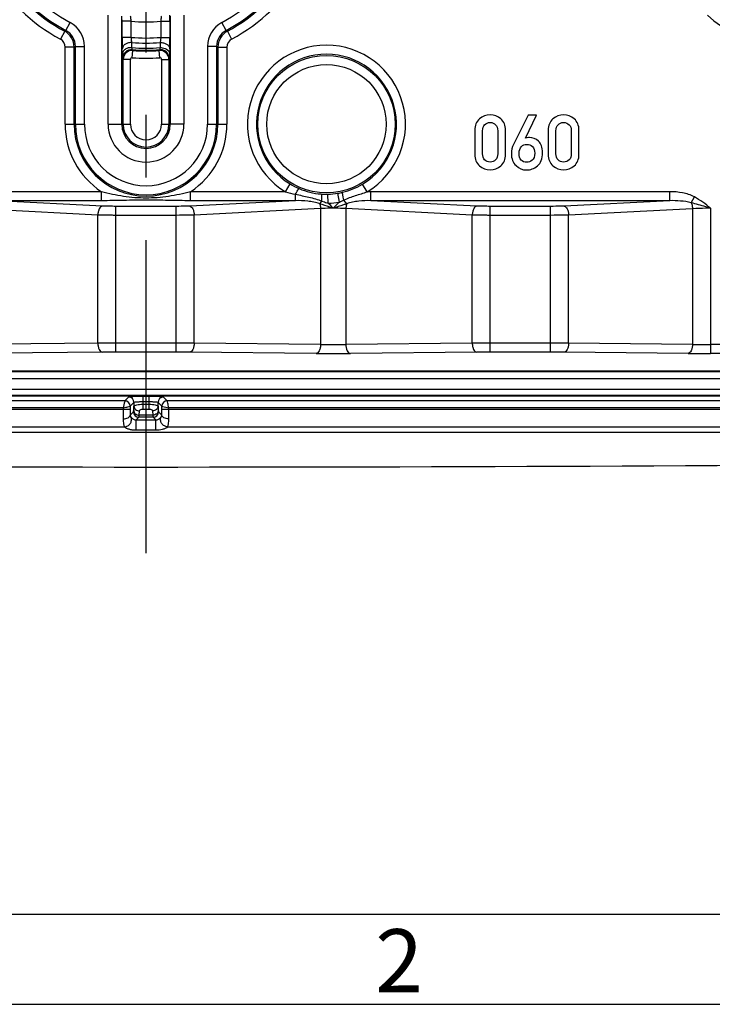
# Model space of a CAD drawing. Units: millimetres. Extents: x -3 to 844, y 0 to 594.
# Drawn here: x 91 to 129, y 0 to 55 of the extents above; entities that cross this region are included whole.
import ezdxf

# ---------------------------------------------------------------- set-up
doc = ezdxf.new("R2010")
doc.units = ezdxf.units.MM
doc.header["$LTSCALE"] = 46.255
doc.linetypes.add('CENTER', pattern=[0.6, 0.375, -0.075, 0.075, -0.075])
doc.layers.get('0').update_dxf_attribs({"linetype": 'CONTINUOUS'})
for name, color, linetype in [('BG_STARTBEZUEGE', 7, 'CONTINUOUS'), ('FASEN', 7, 'CONTINUOUS'), ('RUNDUNGEN', 7, 'CONTINUOUS')]:
    doc.layers.add(name, color=color, linetype=linetype)
doc.styles.add('TEXTSTYLE_6', font='txt', dxfattribs={"width": 0.571429})

msp = doc.modelspace()

# ---------------------------------------------------------------- linework, layer by layer
at = {"color": 7, "linetype": 'CONTINUOUS'}
for p, q in [((119.0194, 49.269), (118.2129, 47.6558)), ((118.8754, 47.9995), (119.4989, 49.269)), ((119.4989, 49.269), (119.0194, 49.269)), ((116.0709, 48.4357), (116.0709, 47.1126)), ((116.5009, 47.1373), (116.5009, 48.411)), ((117.3445, 48.411), (117.3445, 47.1373)), ((117.7746, 47.1126), (117.7746, 48.4357)), ((120.1408, 48.4357), (120.1408, 47.1126)), ((120.5709, 47.1373), (120.5709, 48.411)), ((121.4145, 48.411), (121.4145, 47.1373)), ((121.8445, 47.1126), (121.8445, 48.4357)), ((5.01, 5), (836.01, 5))]:
    msp.add_line(p, q, dxfattribs=at)
at = {"color": 9, "linetype": 'CONTINUOUS'}
for p, q in [((53.2509, 34.674), (142.4509, 34.674)), ((53.2509, 34.0932), (142.4509, 34.0932))]:
    msp.add_line(p, q, dxfattribs=at)
at = {"color": 2, "linetype": 'CONTINUOUS'}
msp.add_line((0, 0), (841, 0), dxfattribs=at)
at = {"color": 7, "linetype": 'CONTINUOUS'}
msp.add_arc((97.8509, 5491.9025), 5462.1253, 269.4097133, 270.5902867, dxfattribs=at)
for points in [[(116.9227, 49.2999), (116.7005, 49.2999), (116.503, 49.2237), (116.3301, 49.0735)], [(117.5133, 49.0735), (117.3404, 49.2237), (117.1429, 49.2999), (116.9227, 49.2999)], [(120.9927, 49.2999), (120.7705, 49.2999), (120.5729, 49.2237), (120.4001, 49.0735)], [(121.5832, 49.0735), (121.4104, 49.2237), (121.2129, 49.2999), (120.9927, 49.2999)], [(116.3301, 49.0735), (116.1573, 48.9233), (116.0709, 48.7114), (116.0709, 48.4357)], [(116.5009, 48.411), (116.5009, 48.555), (116.538, 48.6661), (116.6161, 48.7485)], [(116.6161, 48.7485), (116.6923, 48.8287), (116.7952, 48.8698), (116.9227, 48.8698)], [(116.9227, 48.8698), (117.0483, 48.8698), (117.1491, 48.8287), (117.2267, 48.7479)], [(117.2267, 48.7479), (117.3055, 48.6661), (117.3445, 48.555), (117.3445, 48.411)], [(117.7746, 48.4357), (117.7746, 48.7114), (117.6861, 48.9233), (117.5133, 49.0735)], [(120.4001, 49.0735), (120.2273, 48.9233), (120.1408, 48.7114), (120.1408, 48.4357)], [(120.5709, 48.411), (120.5709, 48.555), (120.6079, 48.6661), (120.6861, 48.7485)], [(120.6861, 48.7485), (120.7622, 48.8287), (120.8651, 48.8698), (120.9927, 48.8698)], [(120.9927, 48.8698), (121.1182, 48.8698), (121.219, 48.8287), (121.2967, 48.7479)], [(121.2967, 48.7479), (121.3754, 48.6661), (121.4145, 48.555), (121.4145, 48.411)], [(121.8445, 48.4357), (121.8445, 48.7114), (121.7561, 48.9233), (121.5832, 49.0735)], [(119.1038, 48.0386), (119.0133, 48.0386), (118.9371, 48.0241), (118.8754, 47.9995)], [(119.6019, 47.8368), (119.4557, 47.9706), (119.289, 48.0386), (119.1038, 48.0386)], [(118.2129, 47.6558), (118.1347, 47.5036), (118.0976, 47.3348), (118.0976, 47.1538)], [(118.5277, 47.162), (118.5277, 47.3266), (118.5688, 47.4521), (118.6542, 47.5354)], [(118.6542, 47.5354), (118.7355, 47.6147), (118.8363, 47.6558), (118.9598, 47.6558)], [(118.9598, 47.6558), (119.0791, 47.6558), (119.1799, 47.6147), (119.2628, 47.5349)], [(119.2628, 47.5349), (119.3466, 47.4542), (119.3898, 47.3287), (119.3898, 47.162)], [(119.8219, 47.2011), (119.8219, 47.4912), (119.7478, 47.7032), (119.6019, 47.8368)], [(116.0709, 47.1126), (116.0709, 46.8369), (116.1573, 46.6229), (116.3296, 46.4742)], [(116.6156, 46.7973), (116.538, 46.8781), (116.5009, 46.9912), (116.5009, 47.1373)], [(117.3445, 47.1373), (117.3445, 46.9912), (117.3055, 46.8781), (117.2273, 46.7978)], [(117.5138, 46.4742), (117.6861, 46.6229), (117.7746, 46.8369), (117.7746, 47.1126)], [(118.0976, 47.1538), (118.0976, 46.8678), (118.1841, 46.6435), (118.3564, 46.4824)], [(118.9598, 46.6682), (118.6717, 46.6682), (118.5277, 46.8328), (118.5277, 47.162)], [(119.3898, 47.162), (119.3898, 46.9809), (119.3425, 46.8554), (119.25, 46.7812)], [(119.5458, 46.4609), (119.7293, 46.6085), (119.8219, 46.8554), (119.8219, 47.2011)], [(120.1408, 47.1126), (120.1408, 46.8369), (120.2273, 46.6229), (120.3996, 46.4742)], [(120.6856, 46.7973), (120.6079, 46.8781), (120.5709, 46.9912), (120.5709, 47.1373)], [(121.4145, 47.1373), (121.4145, 46.9912), (121.3754, 46.8781), (121.2972, 46.7978)], [(121.5837, 46.4742), (121.7561, 46.6229), (121.8445, 46.8369), (121.8445, 47.1126)], [(116.3296, 46.4742), (116.503, 46.3246), (116.7005, 46.2505), (116.9227, 46.2505)], [(116.9227, 46.6785), (116.7952, 46.6785), (116.6923, 46.7176), (116.6156, 46.7973)], [(117.2273, 46.7978), (117.1491, 46.7176), (117.0483, 46.6785), (116.9227, 46.6785)], [(116.9227, 46.2505), (117.1429, 46.2505), (117.3404, 46.3246), (117.5138, 46.4742)], [(118.3564, 46.4824), (118.5297, 46.3204), (118.7211, 46.2402), (118.9351, 46.2402)], [(118.9351, 46.2402), (119.1573, 46.2402), (119.361, 46.3122), (119.5458, 46.4609)], [(119.25, 46.7812), (119.1552, 46.7052), (119.0585, 46.6682), (118.9598, 46.6682)], [(120.3996, 46.4742), (120.5729, 46.3246), (120.7705, 46.2505), (120.9927, 46.2505)], [(120.9927, 46.6785), (120.8651, 46.6785), (120.7622, 46.7176), (120.6856, 46.7973)], [(121.2972, 46.7978), (121.219, 46.7176), (121.1182, 46.6785), (120.9927, 46.6785)], [(120.9927, 46.2505), (121.2129, 46.2505), (121.4104, 46.3246), (121.5837, 46.4742)]]:
    msp.add_open_spline(points, degree=3, dxfattribs=at)
at = {"layer": 'BG_STARTBEZUEGE', "color": 7, "linetype": 'CENTER'}
msp.add_line((97.8509, 25.0053), (97.8509, 158.5661), dxfattribs=at)
at = {"layer": 'FASEN', "color": 9, "linetype": 'CONTINUOUS'}
for p, q in [((95.7509, 48.7772), (96.5074, 48.7772)), ((99.9509, 48.7772), (99.1943, 48.7772))]:
    msp.add_line(p, q, dxfattribs=at)
at = {"layer": 'FASEN', "color": 7, "linetype": 'CONTINUOUS'}
for radius in [2.1, 1.3435]:
    msp.add_arc((97.8509, 48.7772), radius, 180, 360, dxfattribs=at)
at = {"layer": 'RUNDUNGEN', "color": 7, "linetype": 'CONTINUOUS'}
for p, q in [((95.7509, 48.7772), (95.7509, 54.8262)), ((96.5074, 48.7772), (96.5074, 54.7631)), ((99.1943, 54.7631), (99.1943, 48.7772)), ((99.9509, 54.8262), (99.9509, 48.7772)), ((96.5358, 54.5204), (96.5359, 54.5683)), ((96.5358, 53.5899), (96.5358, 54.4846)), ((99.1659, 54.4846), (99.1659, 53.5899)), ((96.5376, 53.0222), (96.5371, 53.0956)), ((96.5379, 52.9757), (96.5376, 53.0222)), ((96.5847, 48.7772), (96.5847, 52.3623)), ((99.1171, 52.3623), (99.1171, 48.7772))]:
    msp.add_line(p, q, dxfattribs=at)
at = {"layer": 'RUNDUNGEN', "color": 9, "linetype": 'CONTINUOUS'}
for p, q in [((93.4106, 53.9729), (93.6463, 54.4136)), ((96.5358, 54.4846), (96.5358, 54.5204)), ((97.0358, 54.4846), (96.5358, 54.4846)), ((97.0358, 53.5899), (97.0358, 54.4846)), ((98.666, 54.4846), (99.1659, 54.4846)), ((98.666, 54.4846), (98.666, 53.5899)), ((99.1659, 54.5203), (99.1659, 54.4846)), ((102.2911, 53.9729), (102.0555, 54.4136)), ((93.3432, 53.9285), (93.1058, 53.4888)), ((97.0358, 53.5899), (96.5358, 53.5899)), ((98.666, 53.5899), (98.633, 53.3029)), ((98.666, 53.5899), (99.1659, 53.5899)), ((102.3586, 53.9285), (102.596, 53.4888)), ((93.8677, 53.0491), (93.368, 53.0491)), ((93.368, 48.7772), (93.368, 53.0491)), ((93.8677, 48.7772), (93.8677, 53.0491)), ((93.9388, 53.0916), (94.4385, 53.0916)), ((93.9388, 48.7772), (93.9388, 53.0916)), ((94.4385, 48.7772), (94.4385, 53.0916)), ((96.5381, 52.9507), (96.5379, 52.9761)), ((96.5406, 52.669), (96.5381, 52.9507)), ((97.0703, 53.0213), (97.0688, 53.3029)), ((98.633, 53.3029), (98.6315, 53.0213)), ((99.1638, 52.9748), (99.1632, 52.9036)), ((101.763, 53.0916), (101.2633, 53.0916)), ((101.2633, 53.0916), (101.2633, 48.7772)), ((101.763, 53.0916), (101.763, 48.7772)), ((101.834, 53.0491), (102.3337, 53.0491)), ((101.834, 53.0491), (101.834, 48.7772)), ((102.3337, 53.0491), (102.3337, 48.7772)), ((97.0924, 52.462), (97.1232, 52.8608)), ((98.6094, 52.462), (98.5786, 52.8608)), ((99.1492, 52.3971), (99.1171, 52.3623)), ((99.1557, 52.4041), (99.1492, 52.3971)), ((99.1632, 52.9036), (99.1612, 52.669)), ((96.9847, 52.3623), (96.5847, 52.3623)), ((96.9847, 48.7772), (96.9847, 52.3623)), ((98.7171, 52.3623), (99.1171, 52.3623)), ((98.7171, 52.3623), (98.7171, 48.7772)), ((93.368, 48.7772), (94.4385, 48.7772)), ((96.5074, 48.7772), (96.9847, 48.7772)), ((98.7171, 48.7772), (99.1943, 48.7772)), ((101.2633, 48.7772), (102.3337, 48.7772)), ((105.5779, 45.0354), (105.8374, 45.4625)), ((110.1154, 45.0303), (109.8569, 45.4579)), ((95.3822, 45.0354), (89.566, 45.0354)), ((95.3822, 44.5373), (95.3822, 45.0354)), ((105.5779, 45.0354), (100.3196, 45.0354)), ((100.3196, 44.5373), (100.3196, 45.0354)), ((106.1358, 44.5373), (106.1358, 44.8914)), ((107.9461, 44.4002), (107.9353, 44.8998)), ((108.5691, 44.4585), (108.4871, 44.9514)), ((126.8858, 45.0354), (110.316, 45.0354)), ((110.316, 44.5373), (110.316, 45.0354)), ((126.8858, 44.5373), (126.8858, 45.0354)), ((128.0621, 44.4194), (128.2375, 44.7491)), ((95.3822, 44.5373), (89.566, 44.5373)), ((95.431, 44.241), (89.566, 44.5373)), ((99.5208, 44.2235), (96.181, 44.2235)), ((96.181, 36.1474), (96.181, 44.2235)), ((99.5208, 36.1474), (99.5208, 44.2235)), ((106.1358, 44.5373), (100.2708, 44.241)), ((106.1358, 44.5373), (100.3196, 44.5373)), ((107.4779, 44.362), (107.5974, 44.519)), ((108.9738, 44.362), (108.8144, 44.5715)), ((126.8858, 44.5373), (110.316, 44.5373)), ((116.181, 44.241), (110.316, 44.5373)), ((120.2708, 44.2235), (116.931, 44.2235)), ((116.931, 36.1474), (116.931, 44.2235)), ((120.2708, 36.1474), (120.2708, 44.2235)), ((126.8858, 44.5373), (121.0208, 44.241)), ((95.181, 43.743), (88.1756, 44.0968)), ((95.181, 36.6438), (95.181, 43.743)), ((99.5208, 43.7254), (96.181, 43.7254)), ((107.5261, 44.0968), (100.5208, 43.743)), ((100.5208, 36.6438), (100.5208, 43.743)), ((107.5261, 44.0968), (107.5261, 36.5732)), ((115.931, 43.743), (108.9256, 44.0968)), ((108.9256, 44.0968), (108.9256, 36.5732)), ((115.931, 36.6438), (115.931, 43.743)), ((120.2708, 43.7254), (116.931, 43.7254)), ((128.1368, 44.0898), (121.2708, 43.743)), ((121.2708, 36.6438), (121.2708, 43.743)), ((128.1368, 44.0898), (128.1368, 36.5746)), ((129.1368, 44.1191), (129.1368, 36.0688)), ((95.181, 36.6438), (88.1756, 36.5732)), ((99.5208, 36.6473), (96.181, 36.6473)), ((107.5261, 36.5732), (100.5208, 36.6438)), ((115.931, 36.6438), (108.9256, 36.5732)), ((120.2708, 36.6473), (116.931, 36.6473)), ((128.1368, 36.5746), (121.2708, 36.6438)), ((142.2094, 36.5688), (129.1368, 36.5688)), ((95.431, 36.1439), (88.4256, 36.0733)), ((99.5208, 36.1474), (96.181, 36.1474)), ((107.2761, 36.0733), (100.2708, 36.1439)), ((116.181, 36.1439), (109.1756, 36.0733)), ((120.2708, 36.1474), (116.931, 36.1474)), ((127.8868, 36.0747), (121.0208, 36.1439)), ((142.4509, 36.0688), (129.1368, 36.0688)), ((53.2509, 35.1109), (142.4509, 35.1109)), ((53.2509, 35.0747), (142.4509, 35.0747)), ((142.4509, 33.737), (53.2509, 33.737)), ((142.4509, 33.71), (53.2509, 33.71)), ((96.6771, 33.4485), (53.2509, 33.4485)), ((96.8842, 33.6556), (96.6771, 33.4485)), ((97.184, 33.3558), (96.9769, 33.1487)), ((97.184, 33.3558), (97.184, 33.1536)), ((98.018, 33.6826), (97.6837, 33.6826)), ((97.6837, 33.6826), (97.6837, 32.9924)), ((98.018, 33.3828), (97.6837, 33.3828)), ((98.018, 32.9924), (98.018, 33.6826)), ((98.7249, 33.1487), (98.5177, 33.3558)), ((98.5177, 33.1536), (98.5177, 33.3558)), ((99.0247, 33.4485), (98.8176, 33.6556)), ((142.4509, 33.4485), (99.0247, 33.4485)), ((96.5772, 33.0487), (53.2509, 33.0487)), ((53.2509, 32.9772), (96.9769, 32.9772)), ((96.5772, 33.0487), (96.5772, 32.9772)), ((96.9769, 33.1487), (96.9769, 32.9772)), ((96.9802, 32.6563), (97.1579, 32.834)), ((97.1686, 32.9165), (97.184, 33.1536)), ((97.4684, 32.652), (97.4839, 32.8891)), ((97.6837, 33.2569), (98.018, 33.2569)), ((97.6837, 32.9924), (98.018, 32.9924)), ((98.2179, 32.8891), (98.2334, 32.652)), ((98.5177, 33.1536), (98.5332, 32.9165)), ((98.5439, 32.834), (98.7216, 32.6563)), ((98.7249, 32.9772), (98.7249, 33.1487)), ((98.7249, 32.9772), (142.4509, 32.9772)), ((142.4509, 33.0487), (99.1246, 33.0487)), ((99.1246, 32.9772), (99.1246, 33.0487)), ((97.3097, 32.3862), (97.4577, 32.5342)), ((97.3097, 32.3862), (98.3921, 32.3862)), ((97.3097, 31.8298), (97.3097, 32.3862)), ((98.2441, 32.5342), (97.4577, 32.5342)), ((98.2334, 32.652), (97.4684, 32.652)), ((98.2441, 32.5342), (98.3921, 32.3862)), ((98.3921, 31.8298), (98.3921, 32.3862)), ((53.2509, 32.0042), (96.6499, 32.0042)), ((53.2509, 31.7123), (142.4509, 31.7123)), ((97.3097, 31.8298), (98.3921, 31.8298)), ((99.0519, 32.0042), (142.4509, 32.0042))]:
    msp.add_line(p, q, dxfattribs=at)
for radius in [3.8073, 3.3076]:
    msp.add_circle((107.8509, 48.7772), radius, dxfattribs=at)
for centre, radius, start, end in [((97.8509, 62.2772), 9.9876, 118.366, 241.634), ((97.8509, 62.2772), 9.9876, 298.366, 61.634), ((97.8509, 62.2772), 9.4879, 118.366, 241.634), ((97.8509, 62.2772), 9.4169, 118.13309, 241.86691), ((97.8509, 62.2772), 9.4169, 298.13309, 61.86691), ((97.8509, 62.2772), 9.4879, 298.366, 61.634), ((97.8509, 62.2772), 8.9172, 118.13309, 241.86691), ((97.8509, 62.2772), 8.9172, 298.13309, 61.86691), ((132.1456, 57.9826), 4.4828, 225, 45), ((92.9395, 53.0917), 1.499, 359.99853, 61.86838), ((97.8509, 62.2772), 7.8351, 264.0288, 275.9712), ((102.7623, 53.0917), 1.499, 118.13163, 180.00146), ((92.8684, 53.0492), 0.4997, 359.99821, 61.63579), ((75.1393, 81.6633), 33.1753, 303.27919, 303.41871), ((92.8677, 53.0487), 1, 0.0224, 61.6116), ((92.9402, 53.0921), 0.9986, 359.97415, 61.89275), ((97.8509, 62.2772), 8.7255, 264.64003, 275.35997), ((102.7616, 53.0921), 0.9986, 118.10726, 180.02583), ((102.8341, 53.0487), 1, 118.38842, 179.97758), ((120.5625, 81.6633), 33.1753, 236.58129, 236.72081), ((102.8334, 53.0492), 0.4997, 118.36423, 180.00177), ((72.9999, 88.0318), 40.734, 300.8169, 300.93336), ((96.7861, 52.9484), 0.248, 173.66928, 179.48242), ((97.8509, 62.2772), 9.0084, 265.01948, 274.98052), ((97.8509, 62.2772), 9.2888, 265.17926, 274.82074), ((98.9159, 52.9484), 0.2478, 0.51587, 6.03044), ((122.7019, 88.0318), 40.734, 239.06664, 239.1831), ((107.8509, 48.7772), 4.3781, 301.14676, 238.72378), ((97.0461, 52.404), 0.5001, 85.34907, 179.99058), ((116.4157, 70.72), 27.0236, 222.66989, 222.79059), ((97.085, 52.3655), 0.4968, 85.59099, 179.99669), ((97.0847, 52.3623), 0.1, 85.58008, 180.00099), ((116.0027, 69.4555), 25.1361, 221.18862, 221.31491), ((97.8509, 62.2772), 9.8445, 265.58106, 274.41894), ((79.6991, 69.4555), 25.1361, 318.68509, 318.81138), ((98.6171, 52.3622), 0.5, 0.00601, 94.39538), ((98.6171, 52.3623), 0.1, 359.99894, 94.42), ((98.6557, 52.4041), 0.5, 28.39968, 94.65527), ((98.6552, 52.4038), 0.5005, 0.03466, 9.48972), ((107.8509, 48.7772), 3.8784, 301.14671, 238.72378), ((97.8509, 48.7772), 4.4828, 180, 236.58471), ((97.8509, 48.7772), 3.9831, 180, 360), ((97.8509, 48.7772), 3.9121, 180, 360), ((97.8509, 48.7772), 3.4124, 180, 360), ((97.8509, 48.7772), 0.8662, 180, 360), ((97.8509, 48.7772), 4.4828, 303.41529, 360), ((107.9224, 48.8933), 4.0147, 238.71084, 246.65446), ((107.5946, 51.6971), 6.9603, 253.15737, 257.90152), ((107.8428, 49.0127), 4.1139, 265.96595, 270.11325), ((107.8435, 49.1142), 4.2154, 270.1006, 271.24762), ((107.8509, 48.7772), 3.8784, 271.24668, 279.44127), ((107.829, 48.9129), 4.0158, 279.43132, 283.1396), ((110.3153, 41.1348), 3.9006, 89.99066, 92.9383), ((109.4486, 49.2915), 5.1169, 252.06397, 252.92438), ((107.8509, 48.7772), 4.3781, 271.24668, 279.44135), ((96.1702, -102.8183), 139.4656, 89.995568, 90.406395), ((99.5654, -93.1812), 129.8285, 89.578357, 90.01968), ((108.2259, 90.6769), 54.1082, 269.25899, 270.741), ((116.9202, -102.8183), 139.4656, 89.995568, 90.406395), ((120.3154, -93.1812), 129.8285, 89.578357, 90.01968), ((129.1259, 120.2352), 83.6664, 269.322619, 270.007447), ((96.1729, -42.2992), 78.4466, 89.994078, 90.541871), ((99.5542, -36.8823), 73.0297, 89.437813, 90.026238), ((108.2259, 135.7471), 99.6784, 269.454064, 270.545936), ((116.9229, -42.2992), 78.4466, 89.994078, 90.541871), ((120.3042, -36.8823), 73.0297, 89.437813, 90.026238), ((129.1232, 166.7947), 130.7259, 269.458091, 270.00596), ((96.6766, 33.1482), 0.3003, 0.09059, 89.90941), ((96.8838, 33.3554), 0.3003, 0.08419, 89.91581), ((98.818, 33.3554), 0.3003, 90.08419, 179.91581), ((99.0252, 33.1482), 0.3003, 90.09059, 179.90941), ((139.504, 32.9705), 42.9269, 179.99107, 180.70498), ((97.4581, 32.8345), 0.3003, 180.08419, 269.91581), ((98.2436, 32.8345), 0.3003, 270.08419, 359.91581), ((84.5146, 32.9606), 14.2103, 358.77297, 0.06698), ((59.661, 32.9495), 39.4637, 359.2637, 0.04026)]:
    msp.add_arc(centre, radius, start, end, dxfattribs=at)
at = {"layer": 'RUNDUNGEN', "color": 7, "linetype": 'CONTINUOUS'}
for centre, radius, start, end in [((4.0168, 54.4947), 95.1491, 0.01542, 0.193271), ((181.6959, 53.563), 85.16, 179.981887, 180.314467), ((4.0058, 53.585), 95.1602, 359.734759, 0.002927), ((42.2716, 53.4214), 56.894, 359.55, 359.72111), ((97.8509, 62.2772), 9.4059, 265.33965, 274.66035), ((97.8509, 62.2772), 9.4445, 265.58106, 274.41894), ((97.8509, 48.7772), 1.2662, 180, 360)]:
    msp.add_arc(centre, radius, start, end, dxfattribs=at)
at = {"layer": 'RUNDUNGEN', "color": 9, "linetype": 'CONTINUOUS'}
for points, knots in [([(97.0358, 54.4846), (97.0325, 54.5108), (97.0202, 54.6062), (97.0074, 54.7015), (96.9985, 54.7707)], [0, 0, 0, 0, 0.2738753, 1, 1, 1, 1]), ([(98.7033, 54.7707), (98.7006, 54.7501), (98.6879, 54.6547), (98.6754, 54.5594), (98.666, 54.4846)], [0, 0, 0, 0, 0.2166704, 1, 1, 1, 1]), ([(97.0688, 53.3029), (97.0664, 53.3235), (97.0552, 53.4191), (97.0444, 53.5148), (97.0358, 53.5899)], [0, 0, 0, 0, 0.215404, 1, 1, 1, 1]), ([(97.0688, 53.3029), (97.0047, 53.3054), (96.879, 53.2935), (96.7112, 53.2273), (96.5859, 53.1202), (96.5448, 53.0226), (96.5396, 52.9758)], [0, 0, 0, 0, 0.2849518, 0.5529493, 0.7905216, 1, 1, 1, 1]), ([(97.0703, 53.0213), (97.0034, 53.0238), (96.8726, 53.0105), (96.6998, 52.9383), (96.5749, 52.8218), (96.541, 52.7175), (96.5406, 52.669)], [0, 0, 0, 0, 0.2873008, 0.5558051, 0.7916876, 1, 1, 1, 1]), ([(97.0867, 52.9024), (97.0841, 52.9038), (97.0851, 52.912), (97.0823, 52.9217), (97.0801, 52.9424), (97.0754, 52.9756), (97.0722, 53.0047), (97.0703, 53.0213)], [0, 0, 0, 0, 0.0727398, 0.1559598, 0.2695299, 0.5830864, 1, 1, 1, 1]), ([(98.6315, 53.0213), (98.6296, 53.0047), (98.6263, 52.9756), (98.6217, 52.9424), (98.6194, 52.9217), (98.6167, 52.912), (98.6177, 52.9038), (98.6151, 52.9024)], [0, 0, 0, 0, 0.4170955, 0.730355, 0.8439382, 0.9272415, 1, 1, 1, 1]), ([(98.6315, 53.0213), (98.6723, 53.0229), (98.8242, 53.0157), (98.9787, 52.9563), (99.0602, 52.8799)], [0, 0, 0, 0, 0.2677072, 1, 1, 1, 1]), ([(98.633, 53.3029), (98.6972, 53.3054), (98.8232, 53.2934), (98.9913, 53.227), (99.1166, 53.1193), (99.1573, 53.0214), (99.1623, 52.9745)], [0, 0, 0, 0, 0.2850763, 0.5531066, 0.7905943, 1, 1, 1, 1]), ([(96.5461, 52.4041), (96.5449, 52.4054), (96.5459, 52.4125), (96.5439, 52.4252), (96.5439, 52.4474), (96.5429, 52.4772), (96.5424, 52.515), (96.5414, 52.5798), (96.5409, 52.632), (96.5406, 52.669)], [0, 0, 0, 0, 0.0194352, 0.0706189, 0.1531799, 0.266395, 0.4092043, 0.5804351, 1, 1, 1, 1]), ([(99.0602, 52.8799), (99.0905, 52.8515), (99.1409, 52.7873), (99.1609, 52.7071), (99.1612, 52.669)], [0, 0, 0, 0, 0.5217856, 1, 1, 1, 1]), ([(99.159, 52.4935), (99.1588, 52.4809), (99.158, 52.4591), (99.1583, 52.4308), (99.1557, 52.4147), (99.1572, 52.4057), (99.1557, 52.4041)], [0, 0, 0, 0, 0.4249801, 0.735645, 0.9279681, 1, 1, 1, 1]), ([(100.3196, 45.0354), (99.9174, 44.9265), (99.1018, 44.7451), (97.8509, 44.6488), (96.5999, 44.7451), (95.7843, 44.9265), (95.3822, 45.0354)], [0, 0, 0, 0, 0.2500248, 0.5000011, 0.7499748, 1, 1, 1, 1]), ([(106.1358, 44.8914), (106.1562, 44.9349), (106.1946, 45.0131), (106.2494, 45.1116), (106.2901, 45.1736), (106.3157, 45.2009), (106.3272, 45.2077), (106.3315, 45.2072)], [0, 0, 0, 0, 0.3830119, 0.6941109, 0.9039064, 0.9655272, 1, 1, 1, 1]), ([(106.1358, 44.8914), (106.3823, 44.8404), (106.8755, 44.7428), (107.3633, 44.6108), (107.5974, 44.519)], [0, 0, 0, 0, 0.5002771, 1, 1, 1, 1]), ([(106.3315, 45.2072), (106.5249, 45.1239), (106.9256, 44.9882), (107.3437, 44.9238), (107.5533, 44.909)], [0, 0, 0, 0, 0.5004654, 1, 1, 1, 1]), ([(107.5974, 44.519), (107.5992, 44.5691), (107.6003, 44.6605), (107.594, 44.7793), (107.5825, 44.8572), (107.5681, 44.896), (107.5583, 44.9074), (107.5533, 44.909)], [0, 0, 0, 0, 0.3768838, 0.6858933, 0.8969524, 0.9609092, 1, 1, 1, 1]), ([(108.8144, 44.5715), (108.8021, 44.6259), (108.7851, 44.7045), (108.7654, 44.8045), (108.754, 44.8677), (108.746, 44.9196), (108.7403, 44.9601), (108.7398, 44.9848), (108.7391, 44.9995), (108.7419, 45.0022)], [0, 0, 0, 0, 0.3814425, 0.5507465, 0.6985223, 0.8203649, 0.9127448, 0.9728289, 1, 1, 1, 1]), ([(108.8144, 44.5715), (109.0219, 44.6706), (109.4563, 44.8267), (109.8965, 44.9593), (110.1154, 45.0303)], [0, 0, 0, 0, 0.4998584, 1, 1, 1, 1]), ([(128.2375, 44.7491), (128.033, 44.8579), (127.5817, 44.9955), (127.1179, 45.0354), (126.8858, 45.0354)], [0, 0, 0, 0, 0.4995146, 1, 1, 1, 1]), ([(95.431, 44.241), (95.3543, 44.2295), (95.2571, 44.1023), (95.1992, 43.9222), (95.1833, 43.8042), (95.181, 43.743)], [0, 0, 0, 0, 0.3989279, 0.6846166, 1, 1, 1, 1]), ([(100.3196, 44.5373), (99.9074, 44.5373), (99.0846, 44.551), (97.8509, 44.5784), (96.6172, 44.551), (95.7944, 44.5373), (95.3822, 44.5373)], [0, 0, 0, 0, 0.2504154, 0.4999978, 0.7495773, 1, 1, 1, 1]), ([(96.181, 44.2235), (96.1157, 44.2235), (95.8657, 44.2249), (95.6156, 44.2317), (95.431, 44.241)], [0, 0, 0, 0, 0.2609957, 1, 1, 1, 1]), ([(100.2708, 44.241), (100.2122, 44.2381), (99.9623, 44.2274), (99.7122, 44.2235), (99.5208, 44.2235)], [0, 0, 0, 0, 0.2346227, 1, 1, 1, 1]), ([(100.2708, 44.241), (100.3475, 44.2295), (100.4447, 44.1023), (100.5026, 43.9222), (100.5184, 43.8042), (100.5208, 43.743)], [0, 0, 0, 0, 0.3989277, 0.6846165, 1, 1, 1, 1]), ([(107.4779, 44.362), (107.3733, 44.406), (107.1524, 44.4654), (106.7036, 44.5317), (106.3623, 44.5422), (106.1358, 44.5373)], [0, 0, 0, 0, 0.2503675, 0.500453, 1, 1, 1, 1]), ([(108.2258, 44.1191), (108.1628, 44.1404), (107.9141, 44.2233), (107.6648, 44.3042), (107.4779, 44.362)], [0, 0, 0, 0, 0.2539173, 1, 1, 1, 1]), ([(107.4779, 44.362), (107.4851, 44.3417), (107.5111, 44.2555), (107.5235, 44.1653), (107.5261, 44.0968)], [0, 0, 0, 0, 0.2384773, 1, 1, 1, 1]), ([(108.9738, 44.362), (108.9124, 44.343), (108.6624, 44.2638), (108.4132, 44.1819), (108.2254, 44.1191)], [0, 0, 0, 0, 0.2450263, 1, 1, 1, 1]), ([(108.9738, 44.362), (108.9667, 44.3417), (108.9407, 44.2555), (108.9282, 44.1653), (108.9256, 44.0968)], [0, 0, 0, 0, 0.2384775, 1, 1, 1, 1]), ([(110.316, 44.5373), (110.0894, 44.5422), (109.7482, 44.5316), (109.2994, 44.4654), (109.0785, 44.406), (108.9738, 44.362)], [0, 0, 0, 0, 0.4995272, 0.7495993, 1, 1, 1, 1]), ([(116.181, 44.241), (116.1043, 44.2295), (116.0071, 44.1023), (115.9492, 43.9222), (115.9333, 43.8042), (115.931, 43.743)], [0, 0, 0, 0, 0.3989279, 0.6846166, 1, 1, 1, 1]), ([(116.931, 44.2235), (116.8657, 44.2235), (116.6157, 44.2249), (116.3656, 44.2317), (116.181, 44.241)], [0, 0, 0, 0, 0.2609957, 1, 1, 1, 1]), ([(121.0208, 44.241), (120.9622, 44.2381), (120.7123, 44.2274), (120.4622, 44.2235), (120.2708, 44.2235)], [0, 0, 0, 0, 0.2346227, 1, 1, 1, 1]), ([(121.0208, 44.241), (121.0975, 44.2295), (121.1947, 44.1023), (121.2526, 43.9222), (121.2684, 43.8042), (121.2708, 43.743)], [0, 0, 0, 0, 0.3989277, 0.6846165, 1, 1, 1, 1]), ([(128.0621, 44.4194), (127.8722, 44.4738), (127.4783, 44.5309), (127.0833, 44.5416), (126.8858, 44.5373)], [0, 0, 0, 0, 0.5000777, 1, 1, 1, 1]), ([(129.1368, 44.1191), (129.0467, 44.1467), (128.6904, 44.2535), (128.3322, 44.3549), (128.0621, 44.4194)], [0, 0, 0, 0, 0.2533912, 1, 1, 1, 1]), ([(128.0621, 44.4194), (128.0734, 44.3959), (128.1151, 44.2906), (128.1335, 44.1767), (128.1368, 44.0898)], [0, 0, 0, 0, 0.2306422, 1, 1, 1, 1]), ([(96.181, 43.7254), (96.094, 43.7254), (95.7606, 43.7268), (95.4272, 43.7336), (95.181, 43.743)], [0, 0, 0, 0, 0.2609964, 1, 1, 1, 1]), ([(100.5208, 43.743), (100.4426, 43.74), (100.1094, 43.7293), (99.7759, 43.7254), (99.5208, 43.7254)], [0, 0, 0, 0, 0.2346063, 1, 1, 1, 1]), ([(108.2259, 44.1191), (108.1649, 44.1191), (107.9316, 44.1172), (107.6982, 44.1086), (107.5261, 44.0968)], [0, 0, 0, 0, 0.2609994, 1, 1, 1, 1]), ([(108.9256, 44.0968), (108.871, 44.1005), (108.638, 44.114), (108.4045, 44.1191), (108.2259, 44.1191)], [0, 0, 0, 0, 0.2347089, 1, 1, 1, 1]), ([(116.931, 43.7254), (116.844, 43.7254), (116.5106, 43.7268), (116.1772, 43.7336), (115.931, 43.743)], [0, 0, 0, 0, 0.2609964, 1, 1, 1, 1]), ([(121.2708, 43.743), (121.1926, 43.74), (120.8594, 43.7293), (120.5259, 43.7254), (120.2708, 43.7254)], [0, 0, 0, 0, 0.2346063, 1, 1, 1, 1]), ([(129.1368, 44.1191), (129.0497, 44.1191), (128.7162, 44.1166), (128.3827, 44.1053), (128.1368, 44.0898)], [0, 0, 0, 0, 0.2610497, 1, 1, 1, 1]), ([(95.181, 36.6438), (95.1815, 36.5802), (95.1935, 36.4596), (95.2443, 36.3009), (95.3194, 36.184), (95.3967, 36.1449), (95.431, 36.1439)], [0, 0, 0, 0, 0.3181468, 0.6020976, 0.828154, 1, 1, 1, 1]), ([(100.5208, 36.6438), (100.5203, 36.5802), (100.5083, 36.4596), (100.4575, 36.3009), (100.3823, 36.184), (100.3051, 36.1449), (100.2708, 36.1439)], [0, 0, 0, 0, 0.3181468, 0.6020977, 0.8281541, 1, 1, 1, 1]), ([(107.5261, 36.5732), (107.5256, 36.5096), (107.5137, 36.389), (107.4628, 36.2303), (107.3877, 36.1134), (107.3104, 36.0743), (107.2761, 36.0733)], [0, 0, 0, 0, 0.3181468, 0.6020976, 0.828154, 1, 1, 1, 1]), ([(108.9256, 36.5732), (108.9261, 36.5096), (108.9381, 36.389), (108.9889, 36.2303), (109.0641, 36.1134), (109.1413, 36.0743), (109.1756, 36.0733)], [0, 0, 0, 0, 0.3181467, 0.6020976, 0.828154, 1, 1, 1, 1]), ([(115.931, 36.6438), (115.9315, 36.5802), (115.9435, 36.4596), (115.9943, 36.3009), (116.0694, 36.184), (116.1467, 36.1449), (116.181, 36.1439)], [0, 0, 0, 0, 0.3181468, 0.6020976, 0.828154, 1, 1, 1, 1]), ([(121.2708, 36.6438), (121.2703, 36.5802), (121.2583, 36.4596), (121.2075, 36.3009), (121.1323, 36.184), (121.0551, 36.1449), (121.0208, 36.1439)], [0, 0, 0, 0, 0.3181468, 0.6020977, 0.8281541, 1, 1, 1, 1]), ([(128.1368, 36.5746), (128.1363, 36.511), (128.1243, 36.3904), (128.0735, 36.2317), (127.9984, 36.1148), (127.9211, 36.0757), (127.8868, 36.0747)], [0, 0, 0, 0, 0.3181468, 0.6020976, 0.828154, 1, 1, 1, 1]), ([(96.6771, 33.4485), (96.6742, 33.4368), (96.6408, 33.3035), (96.609, 33.1699), (96.5772, 33.0487)], [0, 0, 0, 0, 0.0879814, 1, 1, 1, 1]), ([(97.6837, 33.6826), (97.5838, 33.6826), (97.4384, 33.6817), (97.2531, 33.6784), (97.1346, 33.6751), (97.0361, 33.6714), (96.9619, 33.6668), (96.9154, 33.6632), (96.8931, 33.6589), (96.8858, 33.6572), (96.8842, 33.6556)], [0, 0, 0, 0, 0.374508, 0.5444184, 0.6943219, 0.8186804, 0.9130277, 0.9740384, 0.9913913, 1, 1, 1, 1]), ([(97.6837, 33.3828), (97.6212, 33.3828), (97.5303, 33.3819), (97.4145, 33.3785), (97.3403, 33.3754), (97.2793, 33.3713), (97.2316, 33.3676), (97.2034, 33.362), (97.1864, 33.3596), (97.184, 33.3558)], [0, 0, 0, 0, 0.3738228, 0.5434195, 0.6930613, 0.8172566, 0.9116134, 0.9729495, 1, 1, 1, 1]), ([(98.8176, 33.6556), (98.8159, 33.6572), (98.8087, 33.6589), (98.7864, 33.6632), (98.7398, 33.6668), (98.6655, 33.6714), (98.567, 33.6752), (98.4486, 33.6784), (98.2633, 33.6817), (98.118, 33.6826), (98.018, 33.6826)], [0, 0, 0, 0, 0.008614, 0.0259741, 0.0870362, 0.1814611, 0.3058812, 0.4557672, 0.6256053, 1, 1, 1, 1]), ([(98.5177, 33.3558), (98.5153, 33.3596), (98.4983, 33.362), (98.4702, 33.3676), (98.4224, 33.3713), (98.3614, 33.3754), (98.2872, 33.3785), (98.1714, 33.3819), (98.0805, 33.3828), (98.018, 33.3828)], [0, 0, 0, 0, 0.0270614, 0.0884511, 0.182884, 0.3071411, 0.4567654, 0.62629, 1, 1, 1, 1]), ([(99.1246, 33.0487), (99.1119, 33.098), (99.0793, 33.2314), (99.0453, 33.3645), (99.0247, 33.4485)], [0, 0, 0, 0, 0.3702275, 1, 1, 1, 1]), ([(96.5772, 33.0487), (96.6264, 33.0617), (96.7599, 33.094), (96.8931, 33.1275), (96.9769, 33.1487)], [0, 0, 0, 0, 0.3703704, 1, 1, 1, 1]), ([(96.9769, 32.9772), (96.9769, 32.9491), (96.9772, 32.8421), (96.9784, 32.7352), (96.9802, 32.6563)], [0, 0, 0, 0, 0.2628289, 1, 1, 1, 1]), ([(97.1579, 32.834), (97.1597, 32.8359), (97.1612, 32.8446), (97.1641, 32.8604), (97.1663, 32.8857), (97.1678, 32.9052), (97.1686, 32.9165)], [0, 0, 0, 0, 0.0940559, 0.2927588, 0.5958752, 1, 1, 1, 1]), ([(97.1686, 32.9165), (97.1692, 32.8821), (97.1868, 32.8114), (97.2777, 32.6944), (97.3935, 32.653), (97.4684, 32.652)], [0, 0, 0, 0, 0.2369519, 0.4838056, 1, 1, 1, 1]), ([(97.184, 33.1536), (97.1871, 33.1726), (97.2461, 33.2064), (97.3477, 33.2315), (97.5043, 33.2527), (97.6206, 33.2569), (97.6837, 33.2569)], [0, 0, 0, 0, 0.1105453, 0.327525, 0.6372129, 1, 1, 1, 1]), ([(97.184, 33.1536), (97.1847, 33.1193), (97.2023, 33.0486), (97.2932, 32.9316), (97.409, 32.8902), (97.4839, 32.8891)], [0, 0, 0, 0, 0.2369521, 0.4838058, 1, 1, 1, 1]), ([(97.4839, 32.8891), (97.4847, 32.9027), (97.504, 32.943), (97.5787, 32.9826), (97.6453, 32.9924), (97.6837, 32.9924)], [0, 0, 0, 0, 0.1695435, 0.5206554, 1, 1, 1, 1]), ([(98.018, 33.2569), (98.0811, 33.2569), (98.1974, 33.2528), (98.354, 33.2315), (98.4556, 33.2065), (98.5146, 33.1726), (98.5177, 33.1536)], [0, 0, 0, 0, 0.3625613, 0.6722774, 0.8893676, 1, 1, 1, 1]), ([(98.018, 32.9924), (98.0446, 32.9924), (98.1174, 32.9866), (98.2146, 32.9401), (98.2179, 32.8891)], [0, 0, 0, 0, 0.3417621, 1, 1, 1, 1]), ([(98.5177, 33.1536), (98.5171, 33.1193), (98.4995, 33.0486), (98.4086, 32.9316), (98.2928, 32.8902), (98.2179, 32.8891)], [0, 0, 0, 0, 0.2369519, 0.4838056, 1, 1, 1, 1]), ([(98.5332, 32.9165), (98.5326, 32.8821), (98.515, 32.8114), (98.424, 32.6944), (98.3083, 32.653), (98.2334, 32.652)], [0, 0, 0, 0, 0.2369519, 0.4838055, 1, 1, 1, 1]), ([(98.5332, 32.9165), (98.5339, 32.9052), (98.5354, 32.8857), (98.5377, 32.8604), (98.5406, 32.8446), (98.542, 32.8359), (98.5439, 32.834)], [0, 0, 0, 0, 0.4040812, 0.7072296, 0.9059207, 1, 1, 1, 1]), ([(98.7249, 33.1487), (98.7366, 33.1457), (98.8698, 33.1124), (99.0033, 33.08), (99.1246, 33.0487)], [0, 0, 0, 0, 0.0880588, 1, 1, 1, 1]), ([(96.5804, 32.4424), (96.6309, 32.4432), (96.7279, 32.4552), (96.8765, 32.503), (96.9766, 32.5924), (96.9802, 32.6563)], [0, 0, 0, 0, 0.3153758, 0.5997989, 1, 1, 1, 1]), ([(96.5804, 32.4424), (96.5816, 32.3487), (96.596, 32.2005), (96.6303, 32.0553), (96.6499, 32.0042)], [0, 0, 0, 0, 0.6313714, 1, 1, 1, 1]), ([(96.6499, 32.0042), (96.7141, 32.0064), (96.8434, 32.0426), (96.9899, 32.1772), (97.0593, 32.3622), (97.041, 32.4932), (97.0171, 32.5509)], [0, 0, 0, 0, 0.2523605, 0.5051771, 0.7547007, 1, 1, 1, 1]), ([(96.9802, 32.6563), (96.9815, 32.6309), (96.9898, 32.5935), (97.0083, 32.5594), (97.0171, 32.5509)], [0, 0, 0, 0, 0.673647, 1, 1, 1, 1]), ([(97.0171, 32.5509), (97.0243, 32.5439), (97.0423, 32.5204), (97.0854, 32.4722), (97.1712, 32.4082), (97.2588, 32.3861), (97.3097, 32.3862)], [0, 0, 0, 0, 0.0861649, 0.2550588, 0.5596949, 1, 1, 1, 1]), ([(97.4577, 32.5342), (97.4598, 32.5372), (97.4608, 32.5492), (97.464, 32.572), (97.4661, 32.6081), (97.4676, 32.636), (97.4684, 32.652)], [0, 0, 0, 0, 0.0915398, 0.2900325, 0.5940856, 1, 1, 1, 1]), ([(98.2334, 32.652), (98.2341, 32.636), (98.2357, 32.6081), (98.2377, 32.572), (98.241, 32.5493), (98.242, 32.5372), (98.2441, 32.5342)], [0, 0, 0, 0, 0.4058702, 0.7099547, 0.9084371, 1, 1, 1, 1]), ([(98.3921, 32.3862), (98.443, 32.3861), (98.5306, 32.4081), (98.6163, 32.4721), (98.6595, 32.5204), (98.6775, 32.5439), (98.6846, 32.5509)], [0, 0, 0, 0, 0.4402341, 0.7449027, 0.913821, 1, 1, 1, 1]), ([(99.0519, 32.0042), (98.9877, 32.0064), (98.8584, 32.0426), (98.7119, 32.1772), (98.6425, 32.3622), (98.6608, 32.4932), (98.6846, 32.5509)], [0, 0, 0, 0, 0.2523604, 0.5051756, 0.7546987, 1, 1, 1, 1]), ([(98.6846, 32.5509), (98.6935, 32.5594), (98.712, 32.5935), (98.7203, 32.6309), (98.7216, 32.6563)], [0, 0, 0, 0, 0.3263604, 1, 1, 1, 1]), ([(99.1214, 32.4424), (99.0709, 32.4432), (98.9739, 32.4552), (98.8253, 32.5029), (98.7251, 32.5924), (98.7216, 32.6563)], [0, 0, 0, 0, 0.3153748, 0.5997969, 1, 1, 1, 1]), ([(99.0519, 32.0042), (99.0715, 32.0553), (99.1057, 32.2005), (99.1201, 32.3487), (99.1214, 32.4424)], [0, 0, 0, 0, 0.3686643, 1, 1, 1, 1]), ([(96.6499, 32.0042), (96.6865, 31.9796), (96.7754, 31.9233), (96.936, 31.8703), (97.12, 31.8369), (97.2464, 31.8298), (97.3097, 31.8298)], [0, 0, 0, 0, 0.1910742, 0.4534119, 0.7259795, 1, 1, 1, 1]), ([(98.3921, 31.8298), (98.518, 31.8298), (98.7056, 31.8504), (98.9262, 31.9235), (99.0154, 31.9794), (99.0519, 32.0042)], [0, 0, 0, 0, 0.5460294, 0.8086337, 1, 1, 1, 1])]:
    msp.add_open_spline(points, degree=3, knots=knots, dxfattribs=at)
for points in [[(99.0955, 52.6419), (99.1216, 52.5937), (99.1398, 52.5404), (99.1489, 52.4863)], [(108.7419, 45.0022), (109.1329, 45.0936), (109.5133, 45.2503), (109.8569, 45.4579)], [(129.1368, 44.1191), (128.8532, 44.3505), (128.5606, 44.5772), (128.2375, 44.7491)], [(107.5974, 44.519), (107.6887, 44.4857), (107.7804, 44.4532), (107.8729, 44.4233)], [(108.2258, 44.1191), (108.1349, 44.215), (108.0426, 44.3098), (107.9461, 44.4002)], [(108.5691, 44.4585), (108.4494, 44.3509), (108.3366, 44.2358), (108.2258, 44.1191)], [(108.5691, 44.4585), (108.6511, 44.4955), (108.7327, 44.5335), (108.8144, 44.5715)]]:
    msp.add_open_spline(points, degree=3, dxfattribs=at)
at = {"layer": 'RUNDUNGEN', "color": 7, "linetype": 'CONTINUOUS'}
msp.add_open_spline([(99.1612, 52.669), (99.161, 52.6519), (99.1605, 52.5934), (99.1598, 52.5349), (99.159, 52.4935)], degree=3, knots=[0, 0, 0, 0, 0.2933689, 1, 1, 1, 1], dxfattribs=at)

# ---------------------------------------------------------------- texts
at = {"color": 5, "linetype": 'CONTINUOUS', "insert": (110.5507, 4.1632), "char_height": 3.493164, "width": 4.116943, "attachment_point": 1, "line_spacing_factor": 0.9, "style": 'TEXTSTYLE_6'}
msp.add_mtext('\\Q0.000018724;2', dxfattribs=at)

doc.saveas('drawing.dxf')
